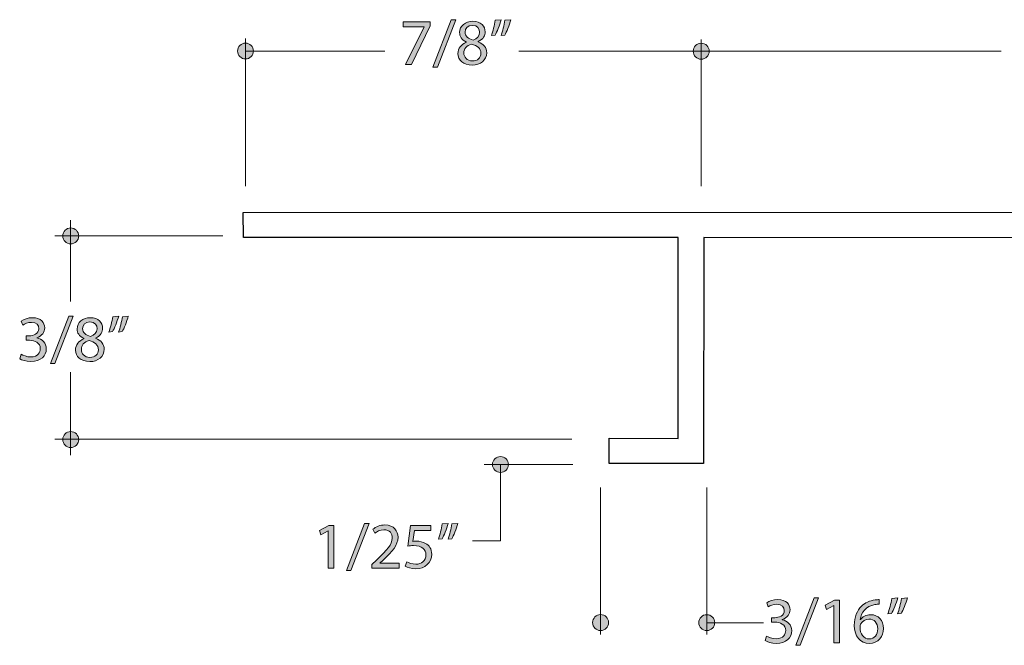
# Model space of a CAD drawing. Units: inches. Extents: x 0.35 to 8.15, y -10.62 to -4.57.
# Drawn here: x 3.39 to 5.25, y -5.75 to -4.57 of the extents above; entities that cross this region are included whole.
import ezdxf

# ---------------------------------------------------------------- set-up
doc = ezdxf.new("R2010")
doc.units = ezdxf.units.IN
doc.header["$MEASUREMENT"] = 0
doc.layers.add('Layer 1', color=7, linetype='Continuous', lineweight=0)

# ---------------------------------------------------------------- blocks, each defined once
blk = doc.blocks.new('Block_48')
at = {"layer": 'Layer 1'}
h = blk.add_hatch(color=7, dxfattribs=at)
h.dxf.hatch_style = 2
edge = h.paths.add_edge_path()
edge.add_spline(control_points=[(3.3965, -5.2049), (3.3996, -5.2068), (3.4067, -5.2099), (3.4143, -5.2099), (3.4282, -5.2099), (3.4325, -5.201), (3.4324, -5.1944), (3.4323, -5.1832), (3.4222, -5.1784), (3.4117, -5.1784), (3.4117, -5.1784), (3.4056, -5.1784), (3.4056, -5.1784), (3.4056, -5.1784), (3.4056, -5.1703), (3.4056, -5.1703), (3.4056, -5.1703), (3.4117, -5.1703), (3.4117, -5.1703), (3.4196, -5.1703), (3.4296, -5.1663), (3.4296, -5.1568), (3.4296, -5.1504), (3.4255, -5.1448), (3.4155, -5.1448), (3.4091, -5.1448), (3.4029, -5.1476), (3.3994, -5.15), (3.3994, -5.15), (3.3966, -5.1422), (3.3966, -5.1422), (3.4008, -5.1391), (3.4089, -5.136), (3.4176, -5.136), (3.4334, -5.136), (3.4406, -5.1454), (3.4406, -5.1551), (3.4406, -5.1633), (3.4356, -5.1703), (3.4258, -5.1739), (3.4258, -5.1739), (3.4258, -5.1741), (3.4258, -5.1741), (3.4356, -5.1761), (3.4437, -5.1835), (3.4437, -5.1947), (3.4437, -5.2074), (3.4337, -5.2186), (3.4144, -5.2186), (3.4054, -5.2186), (3.3975, -5.2158), (3.3935, -5.2132), (3.3935, -5.2132), (3.3965, -5.2049), (3.3965, -5.2049)], knot_values=[0, 0, 0, 0, 1, 1, 1, 2, 2, 2, 3, 3, 3, 4, 4, 4, 5, 5, 5, 6, 6, 6, 7, 7, 7, 8, 8, 8, 9, 9, 9, 10, 10, 10, 11, 11, 11, 12, 12, 12, 13, 13, 13, 14, 14, 14, 15, 15, 15, 16, 16, 16, 17, 17, 17, 18, 18, 18, 18], degree=3, periodic=0)
h = blk.add_hatch(color=7, dxfattribs=at)
h.dxf.hatch_style = 2
edge = h.paths.add_edge_path()
edge.add_spline(control_points=[(3.4516, -5.2222), (3.4516, -5.2222), (3.486, -5.1331), (3.486, -5.1331), (3.486, -5.1331), (3.4945, -5.1331), (3.4945, -5.1331), (3.4945, -5.1331), (3.4599, -5.2222), (3.4599, -5.2222), (3.4599, -5.2222), (3.4516, -5.2222), (3.4516, -5.2222)], knot_values=[0, 0, 0, 0, 1, 1, 1, 2, 2, 2, 3, 3, 3, 4, 4, 4, 4], degree=3, periodic=0)
h = blk.add_hatch(color=7, dxfattribs=at)
h.dxf.hatch_style = 2
edge = h.paths.add_edge_path()
edge.add_spline(control_points=[(3.512, -5.1566), (3.512, -5.1645), (3.518, -5.1689), (3.5273, -5.1713), (3.5342, -5.169), (3.5395, -5.1641), (3.5395, -5.1568), (3.5395, -5.1504), (3.5357, -5.1438), (3.5259, -5.1438), (3.5169, -5.1438), (3.512, -5.1497), (3.512, -5.1566)], knot_values=[0, 0, 0, 0, 1, 1, 1, 2, 2, 2, 3, 3, 3, 4, 4, 4, 4], degree=3, periodic=0)
edge = h.paths.add_edge_path()
edge.add_spline(control_points=[(3.5419, -5.1965), (3.5419, -5.1868), (3.5351, -5.1821), (3.5242, -5.1791), (3.5148, -5.1818), (3.5098, -5.1879), (3.5098, -5.1955), (3.5094, -5.2036), (3.5156, -5.2108), (3.5258, -5.2108), (3.5356, -5.2108), (3.5419, -5.2047), (3.5419, -5.1965)], knot_values=[0, 0, 0, 0, 1, 1, 1, 2, 2, 2, 3, 3, 3, 4, 4, 4, 4], degree=3, periodic=0)
edge = h.paths.add_edge_path()
edge.add_spline(control_points=[(3.4986, -5.197), (3.4986, -5.1869), (3.5047, -5.1798), (3.5146, -5.1756), (3.5146, -5.1756), (3.5145, -5.1752), (3.5145, -5.1752), (3.5056, -5.1711), (3.5017, -5.1642), (3.5017, -5.1573), (3.5017, -5.1446), (3.5125, -5.136), (3.5266, -5.136), (3.5421, -5.136), (3.5499, -5.1457), (3.5499, -5.1557), (3.5499, -5.1625), (3.5466, -5.1697), (3.5367, -5.1744), (3.5367, -5.1744), (3.5367, -5.1748), (3.5367, -5.1748), (3.5467, -5.1787), (3.5529, -5.1857), (3.5529, -5.1954), (3.5529, -5.2093), (3.5409, -5.2186), (3.5256, -5.2186), (3.5088, -5.2186), (3.4986, -5.2087), (3.4986, -5.197)], knot_values=[0, 0, 0, 0, 1, 1, 1, 2, 2, 2, 3, 3, 3, 4, 4, 4, 5, 5, 5, 6, 6, 6, 7, 7, 7, 8, 8, 8, 9, 9, 9, 10, 10, 10, 10], degree=3, periodic=0)
h = blk.add_hatch(color=7, dxfattribs=at)
h.dxf.hatch_style = 2
edge = h.paths.add_edge_path()
edge.add_spline(control_points=[(3.5983, -5.1331), (3.5955, -5.1434), (3.5902, -5.1566), (3.5869, -5.1622), (3.5869, -5.1622), (3.5799, -5.1631), (3.5799, -5.1631), (3.5827, -5.1558), (3.5859, -5.143), (3.5872, -5.1342), (3.5872, -5.1342), (3.5983, -5.1331), (3.5983, -5.1331)], knot_values=[0, 0, 0, 0, 1, 1, 1, 2, 2, 2, 3, 3, 3, 4, 4, 4, 4], degree=3, periodic=0)
edge = h.paths.add_edge_path()
edge.add_spline(control_points=[(3.5801, -5.1331), (3.5772, -5.1434), (3.5719, -5.1566), (3.5686, -5.1622), (3.5686, -5.1622), (3.5617, -5.1631), (3.5617, -5.1631), (3.5642, -5.1558), (3.5676, -5.143), (3.5689, -5.1342), (3.5689, -5.1342), (3.5801, -5.1331), (3.5801, -5.1331)], knot_values=[0, 0, 0, 0, 1, 1, 1, 2, 2, 2, 3, 3, 3, 4, 4, 4, 4], degree=3, periodic=0)
for points, knots in [([(3.3965, -5.2049), (3.3996, -5.2068), (3.4067, -5.2099), (3.4143, -5.2099), (3.4282, -5.2099), (3.4325, -5.201), (3.4324, -5.1944), (3.4323, -5.1832), (3.4222, -5.1784), (3.4117, -5.1784), (3.4117, -5.1784), (3.4056, -5.1784), (3.4056, -5.1784), (3.4056, -5.1784), (3.4056, -5.1703), (3.4056, -5.1703), (3.4056, -5.1703), (3.4117, -5.1703), (3.4117, -5.1703), (3.4196, -5.1703), (3.4296, -5.1663), (3.4296, -5.1568), (3.4296, -5.1504), (3.4255, -5.1448), (3.4155, -5.1448), (3.4091, -5.1448), (3.4029, -5.1476), (3.3994, -5.15), (3.3994, -5.15), (3.3966, -5.1422), (3.3966, -5.1422), (3.4008, -5.1391), (3.4089, -5.136), (3.4176, -5.136), (3.4334, -5.136), (3.4406, -5.1454), (3.4406, -5.1551), (3.4406, -5.1633), (3.4356, -5.1703), (3.4258, -5.1739), (3.4258, -5.1739), (3.4258, -5.1741), (3.4258, -5.1741), (3.4356, -5.1761), (3.4437, -5.1835), (3.4437, -5.1947), (3.4437, -5.2074), (3.4337, -5.2186), (3.4144, -5.2186), (3.4054, -5.2186), (3.3975, -5.2158), (3.3935, -5.2132), (3.3935, -5.2132), (3.3965, -5.2049), (3.3965, -5.2049)], [0, 0, 0, 0, 1, 1, 1, 2, 2, 2, 3, 3, 3, 4, 4, 4, 5, 5, 5, 6, 6, 6, 7, 7, 7, 8, 8, 8, 9, 9, 9, 10, 10, 10, 11, 11, 11, 12, 12, 12, 13, 13, 13, 14, 14, 14, 15, 15, 15, 16, 16, 16, 17, 17, 17, 18, 18, 18, 18]), ([(3.4516, -5.2222), (3.4516, -5.2222), (3.486, -5.1331), (3.486, -5.1331), (3.486, -5.1331), (3.4945, -5.1331), (3.4945, -5.1331), (3.4945, -5.1331), (3.4599, -5.2222), (3.4599, -5.2222), (3.4599, -5.2222), (3.4516, -5.2222), (3.4516, -5.2222)], [0, 0, 0, 0, 1, 1, 1, 2, 2, 2, 3, 3, 3, 4, 4, 4, 4]), ([(3.4986, -5.197), (3.4986, -5.1869), (3.5047, -5.1798), (3.5146, -5.1756), (3.5146, -5.1756), (3.5145, -5.1752), (3.5145, -5.1752), (3.5056, -5.1711), (3.5017, -5.1642), (3.5017, -5.1573), (3.5017, -5.1446), (3.5125, -5.136), (3.5266, -5.136), (3.5421, -5.136), (3.5499, -5.1457), (3.5499, -5.1557), (3.5499, -5.1625), (3.5466, -5.1697), (3.5367, -5.1744), (3.5367, -5.1744), (3.5367, -5.1748), (3.5367, -5.1748), (3.5467, -5.1787), (3.5529, -5.1857), (3.5529, -5.1954), (3.5529, -5.2093), (3.5409, -5.2186), (3.5256, -5.2186), (3.5088, -5.2186), (3.4986, -5.2087), (3.4986, -5.197)], [0, 0, 0, 0, 1, 1, 1, 2, 2, 2, 3, 3, 3, 4, 4, 4, 5, 5, 5, 6, 6, 6, 7, 7, 7, 8, 8, 8, 9, 9, 9, 10, 10, 10, 10]), ([(3.5801, -5.1331), (3.5772, -5.1434), (3.5719, -5.1566), (3.5686, -5.1622), (3.5686, -5.1622), (3.5617, -5.1631), (3.5617, -5.1631), (3.5642, -5.1558), (3.5676, -5.143), (3.5689, -5.1342), (3.5689, -5.1342), (3.5801, -5.1331), (3.5801, -5.1331)], [0, 0, 0, 0, 1, 1, 1, 2, 2, 2, 3, 3, 3, 4, 4, 4, 4]), ([(3.5983, -5.1331), (3.5955, -5.1434), (3.5902, -5.1566), (3.5869, -5.1622), (3.5869, -5.1622), (3.5799, -5.1631), (3.5799, -5.1631), (3.5827, -5.1558), (3.5859, -5.143), (3.5872, -5.1342), (3.5872, -5.1342), (3.5983, -5.1331), (3.5983, -5.1331)], [0, 0, 0, 0, 1, 1, 1, 2, 2, 2, 3, 3, 3, 4, 4, 4, 4]), ([(3.512, -5.1566), (3.512, -5.1645), (3.518, -5.1689), (3.5273, -5.1713), (3.5342, -5.169), (3.5395, -5.1641), (3.5395, -5.1568), (3.5395, -5.1504), (3.5357, -5.1438), (3.5259, -5.1438), (3.5169, -5.1438), (3.512, -5.1497), (3.512, -5.1566)], [0, 0, 0, 0, 1, 1, 1, 2, 2, 2, 3, 3, 3, 4, 4, 4, 4]), ([(3.5419, -5.1965), (3.5419, -5.1868), (3.5351, -5.1821), (3.5242, -5.1791), (3.5148, -5.1818), (3.5098, -5.1879), (3.5098, -5.1955), (3.5094, -5.2036), (3.5156, -5.2108), (3.5258, -5.2108), (3.5356, -5.2108), (3.5419, -5.2047), (3.5419, -5.1965)], [0, 0, 0, 0, 1, 1, 1, 2, 2, 2, 3, 3, 3, 4, 4, 4, 4])]:
    blk.add_open_spline(points, degree=3, knots=knots, dxfattribs=at)
blk = doc.blocks.new('Block_47')
at = {"layer": 'Layer 1'}
blk.add_blockref('Block_48', (0, 0), dxfattribs=at)
blk = doc.blocks.new('Block_50')
at = {"layer": 'Layer 1'}
h = blk.add_hatch(color=7, dxfattribs=at)
h.dxf.hatch_style = 2
edge = h.paths.add_edge_path()
edge.add_spline(control_points=[(4.8016, -5.7356), (4.8047, -5.7376), (4.8119, -5.7407), (4.8194, -5.7407), (4.8334, -5.7407), (4.8377, -5.7318), (4.8376, -5.7252), (4.8375, -5.714), (4.8273, -5.7092), (4.8168, -5.7092), (4.8168, -5.7092), (4.8108, -5.7092), (4.8108, -5.7092), (4.8108, -5.7092), (4.8108, -5.7011), (4.8108, -5.7011), (4.8108, -5.7011), (4.8168, -5.7011), (4.8168, -5.7011), (4.8247, -5.7011), (4.8348, -5.697), (4.8348, -5.6876), (4.8348, -5.6812), (4.8307, -5.6755), (4.8207, -5.6755), (4.8142, -5.6755), (4.8081, -5.6784), (4.8046, -5.6808), (4.8046, -5.6808), (4.8018, -5.673), (4.8018, -5.673), (4.806, -5.6699), (4.8141, -5.6668), (4.8228, -5.6668), (4.8386, -5.6668), (4.8457, -5.6761), (4.8457, -5.6859), (4.8457, -5.6941), (4.8408, -5.7011), (4.8309, -5.7047), (4.8309, -5.7047), (4.8309, -5.7049), (4.8309, -5.7049), (4.8408, -5.7069), (4.8488, -5.7143), (4.8488, -5.7254), (4.8488, -5.7382), (4.8388, -5.7494), (4.8196, -5.7494), (4.8105, -5.7494), (4.8026, -5.7466), (4.7987, -5.744), (4.7987, -5.744), (4.8016, -5.7356), (4.8016, -5.7356)], knot_values=[0, 0, 0, 0, 1, 1, 1, 2, 2, 2, 3, 3, 3, 4, 4, 4, 5, 5, 5, 6, 6, 6, 7, 7, 7, 8, 8, 8, 9, 9, 9, 10, 10, 10, 11, 11, 11, 12, 12, 12, 13, 13, 13, 14, 14, 14, 15, 15, 15, 16, 16, 16, 17, 17, 17, 18, 18, 18, 18], degree=3, periodic=0)
h = blk.add_hatch(color=7, dxfattribs=at)
h.dxf.hatch_style = 2
edge = h.paths.add_edge_path()
edge.add_spline(control_points=[(4.8567, -5.753), (4.8567, -5.753), (4.8912, -5.6639), (4.8912, -5.6639), (4.8912, -5.6639), (4.8996, -5.6639), (4.8996, -5.6639), (4.8996, -5.6639), (4.865, -5.753), (4.865, -5.753), (4.865, -5.753), (4.8567, -5.753), (4.8567, -5.753)], knot_values=[0, 0, 0, 0, 1, 1, 1, 2, 2, 2, 3, 3, 3, 4, 4, 4, 4], degree=3, periodic=0)
h = blk.add_hatch(color=7, dxfattribs=at)
h.dxf.hatch_style = 2
edge = h.paths.add_edge_path()
edge.add_spline(control_points=[(4.9284, -5.6782), (4.9284, -5.6782), (4.9282, -5.6782), (4.9282, -5.6782), (4.9282, -5.6782), (4.9142, -5.6857), (4.9142, -5.6857), (4.9142, -5.6857), (4.9121, -5.6775), (4.9121, -5.6775), (4.9121, -5.6775), (4.9296, -5.6682), (4.9296, -5.6682), (4.9296, -5.6682), (4.9389, -5.6682), (4.9389, -5.6682), (4.9389, -5.6682), (4.9389, -5.7481), (4.9389, -5.7481), (4.9389, -5.7481), (4.9284, -5.7481), (4.9284, -5.7481), (4.9284, -5.7481), (4.9284, -5.6782), (4.9284, -5.6782)], knot_values=[0, 0, 0, 0, 1, 1, 1, 2, 2, 2, 3, 3, 3, 4, 4, 4, 5, 5, 5, 6, 6, 6, 7, 7, 7, 8, 8, 8, 8], degree=3, periodic=0)
h = blk.add_hatch(color=7, dxfattribs=at)
h.dxf.hatch_style = 2
edge = h.paths.add_edge_path()
edge.add_spline(control_points=[(5.0109, -5.7219), (5.0109, -5.7104), (5.0044, -5.7036), (4.9944, -5.7036), (4.9878, -5.7036), (4.9818, -5.7076), (4.9788, -5.7134), (4.9781, -5.7146), (4.9776, -5.7162), (4.9776, -5.7182), (4.9778, -5.7314), (4.9839, -5.741), (4.9952, -5.741), (5.0046, -5.741), (5.0109, -5.7333), (5.0109, -5.7219)], knot_values=[0, 0, 0, 0, 1, 1, 1, 2, 2, 2, 3, 3, 3, 4, 4, 4, 5, 5, 5, 5], degree=3, periodic=0)
edge = h.paths.add_edge_path()
edge.add_spline(control_points=[(5.014, -5.6758), (5.0118, -5.6757), (5.0089, -5.6758), (5.0058, -5.6763), (4.9888, -5.6791), (4.9798, -5.6915), (4.9779, -5.7047), (4.9779, -5.7047), (4.9783, -5.7047), (4.9783, -5.7047), (4.9821, -5.6996), (4.9888, -5.6954), (4.9977, -5.6954), (5.0119, -5.6954), (5.0219, -5.7056), (5.0219, -5.7213), (5.0219, -5.7359), (5.0119, -5.7494), (4.9952, -5.7494), (4.9781, -5.7494), (4.9668, -5.7361), (4.9668, -5.7154), (4.9668, -5.6996), (4.9725, -5.6872), (4.9804, -5.6793), (4.9871, -5.6728), (4.996, -5.6688), (5.0061, -5.6675), (5.0093, -5.6671), (5.012, -5.6669), (5.014, -5.6669), (5.014, -5.6669), (5.014, -5.6758), (5.014, -5.6758)], knot_values=[0, 0, 0, 0, 1, 1, 1, 2, 2, 2, 3, 3, 3, 4, 4, 4, 5, 5, 5, 6, 6, 6, 7, 7, 7, 8, 8, 8, 9, 9, 9, 10, 10, 10, 11, 11, 11, 11], degree=3, periodic=0)
h = blk.add_hatch(color=7, dxfattribs=at)
h.dxf.hatch_style = 2
edge = h.paths.add_edge_path()
edge.add_spline(control_points=[(5.0669, -5.6639), (5.064, -5.6742), (5.0587, -5.6873), (5.0554, -5.693), (5.0554, -5.693), (5.0485, -5.6938), (5.0485, -5.6938), (5.0512, -5.6866), (5.0544, -5.6738), (5.0558, -5.665), (5.0558, -5.665), (5.0669, -5.6639), (5.0669, -5.6639)], knot_values=[0, 0, 0, 0, 1, 1, 1, 2, 2, 2, 3, 3, 3, 4, 4, 4, 4], degree=3, periodic=0)
edge = h.paths.add_edge_path()
edge.add_spline(control_points=[(5.0486, -5.6639), (5.0458, -5.6742), (5.0404, -5.6873), (5.0371, -5.693), (5.0371, -5.693), (5.0302, -5.6938), (5.0302, -5.6938), (5.0328, -5.6866), (5.0361, -5.6738), (5.0375, -5.665), (5.0375, -5.665), (5.0486, -5.6639), (5.0486, -5.6639)], knot_values=[0, 0, 0, 0, 1, 1, 1, 2, 2, 2, 3, 3, 3, 4, 4, 4, 4], degree=3, periodic=0)
for points, knots in [([(4.8016, -5.7356), (4.8047, -5.7376), (4.8119, -5.7407), (4.8194, -5.7407), (4.8334, -5.7407), (4.8377, -5.7318), (4.8376, -5.7252), (4.8375, -5.714), (4.8273, -5.7092), (4.8168, -5.7092), (4.8168, -5.7092), (4.8108, -5.7092), (4.8108, -5.7092), (4.8108, -5.7092), (4.8108, -5.7011), (4.8108, -5.7011), (4.8108, -5.7011), (4.8168, -5.7011), (4.8168, -5.7011), (4.8247, -5.7011), (4.8348, -5.697), (4.8348, -5.6876), (4.8348, -5.6812), (4.8307, -5.6755), (4.8207, -5.6755), (4.8142, -5.6755), (4.8081, -5.6784), (4.8046, -5.6808), (4.8046, -5.6808), (4.8018, -5.673), (4.8018, -5.673), (4.806, -5.6699), (4.8141, -5.6668), (4.8228, -5.6668), (4.8386, -5.6668), (4.8457, -5.6761), (4.8457, -5.6859), (4.8457, -5.6941), (4.8408, -5.7011), (4.8309, -5.7047), (4.8309, -5.7047), (4.8309, -5.7049), (4.8309, -5.7049), (4.8408, -5.7069), (4.8488, -5.7143), (4.8488, -5.7254), (4.8488, -5.7382), (4.8388, -5.7494), (4.8196, -5.7494), (4.8105, -5.7494), (4.8026, -5.7466), (4.7987, -5.744), (4.7987, -5.744), (4.8016, -5.7356), (4.8016, -5.7356)], [0, 0, 0, 0, 1, 1, 1, 2, 2, 2, 3, 3, 3, 4, 4, 4, 5, 5, 5, 6, 6, 6, 7, 7, 7, 8, 8, 8, 9, 9, 9, 10, 10, 10, 11, 11, 11, 12, 12, 12, 13, 13, 13, 14, 14, 14, 15, 15, 15, 16, 16, 16, 17, 17, 17, 18, 18, 18, 18]), ([(4.8567, -5.753), (4.8567, -5.753), (4.8912, -5.6639), (4.8912, -5.6639), (4.8912, -5.6639), (4.8996, -5.6639), (4.8996, -5.6639), (4.8996, -5.6639), (4.865, -5.753), (4.865, -5.753), (4.865, -5.753), (4.8567, -5.753), (4.8567, -5.753)], [0, 0, 0, 0, 1, 1, 1, 2, 2, 2, 3, 3, 3, 4, 4, 4, 4]), ([(4.9284, -5.6782), (4.9284, -5.6782), (4.9282, -5.6782), (4.9282, -5.6782), (4.9282, -5.6782), (4.9142, -5.6857), (4.9142, -5.6857), (4.9142, -5.6857), (4.9121, -5.6775), (4.9121, -5.6775), (4.9121, -5.6775), (4.9296, -5.6682), (4.9296, -5.6682), (4.9296, -5.6682), (4.9389, -5.6682), (4.9389, -5.6682), (4.9389, -5.6682), (4.9389, -5.7481), (4.9389, -5.7481), (4.9389, -5.7481), (4.9284, -5.7481), (4.9284, -5.7481), (4.9284, -5.7481), (4.9284, -5.6782), (4.9284, -5.6782)], [0, 0, 0, 0, 1, 1, 1, 2, 2, 2, 3, 3, 3, 4, 4, 4, 5, 5, 5, 6, 6, 6, 7, 7, 7, 8, 8, 8, 8]), ([(5.014, -5.6758), (5.0118, -5.6757), (5.0089, -5.6758), (5.0058, -5.6763), (4.9888, -5.6791), (4.9798, -5.6915), (4.9779, -5.7047), (4.9779, -5.7047), (4.9783, -5.7047), (4.9783, -5.7047), (4.9821, -5.6996), (4.9888, -5.6954), (4.9977, -5.6954), (5.0119, -5.6954), (5.0219, -5.7056), (5.0219, -5.7213), (5.0219, -5.7359), (5.0119, -5.7494), (4.9952, -5.7494), (4.9781, -5.7494), (4.9668, -5.7361), (4.9668, -5.7154), (4.9668, -5.6996), (4.9725, -5.6872), (4.9804, -5.6793), (4.9871, -5.6728), (4.996, -5.6688), (5.0061, -5.6675), (5.0093, -5.6671), (5.012, -5.6669), (5.014, -5.6669), (5.014, -5.6669), (5.014, -5.6758), (5.014, -5.6758)], [0, 0, 0, 0, 1, 1, 1, 2, 2, 2, 3, 3, 3, 4, 4, 4, 5, 5, 5, 6, 6, 6, 7, 7, 7, 8, 8, 8, 9, 9, 9, 10, 10, 10, 11, 11, 11, 11]), ([(5.0486, -5.6639), (5.0458, -5.6742), (5.0404, -5.6873), (5.0371, -5.693), (5.0371, -5.693), (5.0302, -5.6938), (5.0302, -5.6938), (5.0328, -5.6866), (5.0361, -5.6738), (5.0375, -5.665), (5.0375, -5.665), (5.0486, -5.6639), (5.0486, -5.6639)], [0, 0, 0, 0, 1, 1, 1, 2, 2, 2, 3, 3, 3, 4, 4, 4, 4]), ([(5.0669, -5.6639), (5.064, -5.6742), (5.0587, -5.6873), (5.0554, -5.693), (5.0554, -5.693), (5.0485, -5.6938), (5.0485, -5.6938), (5.0512, -5.6866), (5.0544, -5.6738), (5.0558, -5.665), (5.0558, -5.665), (5.0669, -5.6639), (5.0669, -5.6639)], [0, 0, 0, 0, 1, 1, 1, 2, 2, 2, 3, 3, 3, 4, 4, 4, 4]), ([(5.0109, -5.7219), (5.0109, -5.7104), (5.0044, -5.7036), (4.9944, -5.7036), (4.9878, -5.7036), (4.9818, -5.7076), (4.9788, -5.7134), (4.9781, -5.7146), (4.9776, -5.7162), (4.9776, -5.7182), (4.9778, -5.7314), (4.9839, -5.741), (4.9952, -5.741), (5.0046, -5.741), (5.0109, -5.7333), (5.0109, -5.7219)], [0, 0, 0, 0, 1, 1, 1, 2, 2, 2, 3, 3, 3, 4, 4, 4, 5, 5, 5, 5])]:
    blk.add_open_spline(points, degree=3, knots=knots, dxfattribs=at)
blk = doc.blocks.new('Block_49')
at = {"layer": 'Layer 1'}
blk.add_blockref('Block_50', (0, 0), dxfattribs=at)
blk = doc.blocks.new('Block_52')
at = {"layer": 'Layer 1'}
h = blk.add_hatch(color=7, dxfattribs=at)
h.dxf.hatch_style = 2
edge = h.paths.add_edge_path()
edge.add_spline(control_points=[(3.9752, -5.5377), (3.9752, -5.5377), (3.975, -5.5377), (3.975, -5.5377), (3.975, -5.5377), (3.961, -5.5452), (3.961, -5.5452), (3.961, -5.5452), (3.9589, -5.537), (3.9589, -5.537), (3.9589, -5.537), (3.9764, -5.5276), (3.9764, -5.5276), (3.9764, -5.5276), (3.9857, -5.5276), (3.9857, -5.5276), (3.9857, -5.5276), (3.9857, -5.6075), (3.9857, -5.6075), (3.9857, -5.6075), (3.9752, -5.6075), (3.9752, -5.6075), (3.9752, -5.6075), (3.9752, -5.5377), (3.9752, -5.5377)], knot_values=[0, 0, 0, 0, 1, 1, 1, 2, 2, 2, 3, 3, 3, 4, 4, 4, 5, 5, 5, 6, 6, 6, 7, 7, 7, 8, 8, 8, 8], degree=3, periodic=0)
h = blk.add_hatch(color=7, dxfattribs=at)
h.dxf.hatch_style = 2
edge = h.paths.add_edge_path()
edge.add_spline(control_points=[(4.0093, -5.6124), (4.0093, -5.6124), (4.0438, -5.5233), (4.0438, -5.5233), (4.0438, -5.5233), (4.0522, -5.5233), (4.0522, -5.5233), (4.0522, -5.5233), (4.0176, -5.6124), (4.0176, -5.6124), (4.0176, -5.6124), (4.0093, -5.6124), (4.0093, -5.6124)], knot_values=[0, 0, 0, 0, 1, 1, 1, 2, 2, 2, 3, 3, 3, 4, 4, 4, 4], degree=3, periodic=0)
h = blk.add_hatch(color=7, dxfattribs=at)
h.dxf.hatch_style = 2
edge = h.paths.add_edge_path()
edge.add_spline(control_points=[(4.0574, -5.6075), (4.0574, -5.6075), (4.0574, -5.6009), (4.0574, -5.6009), (4.0574, -5.6009), (4.0659, -5.5927), (4.0659, -5.5927), (4.0864, -5.5732), (4.0957, -5.5629), (4.0958, -5.5509), (4.0958, -5.5428), (4.0918, -5.5353), (4.0799, -5.5353), (4.0726, -5.5353), (4.0665, -5.5389), (4.0628, -5.542), (4.0628, -5.542), (4.0593, -5.5344), (4.0593, -5.5344), (4.0649, -5.5297), (4.0728, -5.5263), (4.0821, -5.5263), (4.0994, -5.5263), (4.1067, -5.5381), (4.1067, -5.5495), (4.1067, -5.5643), (4.0959, -5.5762), (4.079, -5.5924), (4.079, -5.5924), (4.0726, -5.5983), (4.0726, -5.5983), (4.0726, -5.5983), (4.0726, -5.5986), (4.0726, -5.5986), (4.0726, -5.5986), (4.1086, -5.5986), (4.1086, -5.5986), (4.1086, -5.5986), (4.1086, -5.6075), (4.1086, -5.6075), (4.1086, -5.6075), (4.0574, -5.6075), (4.0574, -5.6075)], knot_values=[0, 0, 0, 0, 1, 1, 1, 2, 2, 2, 3, 3, 3, 4, 4, 4, 5, 5, 5, 6, 6, 6, 7, 7, 7, 8, 8, 8, 9, 9, 9, 10, 10, 10, 11, 11, 11, 12, 12, 12, 13, 13, 13, 14, 14, 14, 14], degree=3, periodic=0)
h = blk.add_hatch(color=7, dxfattribs=at)
h.dxf.hatch_style = 2
edge = h.paths.add_edge_path()
edge.add_spline(control_points=[(4.1687, -5.5367), (4.1687, -5.5367), (4.138, -5.5367), (4.138, -5.5367), (4.138, -5.5367), (4.1349, -5.5573), (4.1349, -5.5573), (4.1368, -5.557), (4.1385, -5.5568), (4.1415, -5.5568), (4.1477, -5.5568), (4.1538, -5.5581), (4.1588, -5.5611), (4.1651, -5.5646), (4.1703, -5.5715), (4.1703, -5.5816), (4.1703, -5.5972), (4.1578, -5.6089), (4.1404, -5.6089), (4.1316, -5.6089), (4.1242, -5.6064), (4.1204, -5.604), (4.1204, -5.604), (4.1231, -5.5957), (4.1231, -5.5957), (4.1264, -5.5977), (4.133, -5.6002), (4.1403, -5.6002), (4.1505, -5.6002), (4.1593, -5.5935), (4.1593, -5.5828), (4.1592, -5.5725), (4.1522, -5.5651), (4.1362, -5.5651), (4.1316, -5.5651), (4.128, -5.5656), (4.1251, -5.566), (4.1251, -5.566), (4.1303, -5.5276), (4.1303, -5.5276), (4.1303, -5.5276), (4.1687, -5.5276), (4.1687, -5.5276), (4.1687, -5.5276), (4.1687, -5.5367), (4.1687, -5.5367)], knot_values=[0, 0, 0, 0, 1, 1, 1, 2, 2, 2, 3, 3, 3, 4, 4, 4, 5, 5, 5, 6, 6, 6, 7, 7, 7, 8, 8, 8, 9, 9, 9, 10, 10, 10, 11, 11, 11, 12, 12, 12, 13, 13, 13, 14, 14, 14, 15, 15, 15, 15], degree=3, periodic=0)
h = blk.add_hatch(color=7, dxfattribs=at)
h.dxf.hatch_style = 2
edge = h.paths.add_edge_path()
edge.add_spline(control_points=[(4.2194, -5.5233), (4.2166, -5.5337), (4.2113, -5.5468), (4.208, -5.5525), (4.208, -5.5525), (4.201, -5.5533), (4.201, -5.5533), (4.2038, -5.5461), (4.207, -5.5333), (4.2083, -5.5244), (4.2083, -5.5244), (4.2194, -5.5233), (4.2194, -5.5233)], knot_values=[0, 0, 0, 0, 1, 1, 1, 2, 2, 2, 3, 3, 3, 4, 4, 4, 4], degree=3, periodic=0)
edge = h.paths.add_edge_path()
edge.add_spline(control_points=[(4.2012, -5.5233), (4.1983, -5.5337), (4.193, -5.5468), (4.1897, -5.5525), (4.1897, -5.5525), (4.1828, -5.5533), (4.1828, -5.5533), (4.1854, -5.5461), (4.1887, -5.5333), (4.19, -5.5244), (4.19, -5.5244), (4.2012, -5.5233), (4.2012, -5.5233)], knot_values=[0, 0, 0, 0, 1, 1, 1, 2, 2, 2, 3, 3, 3, 4, 4, 4, 4], degree=3, periodic=0)
for points, knots in [([(3.9752, -5.5377), (3.9752, -5.5377), (3.975, -5.5377), (3.975, -5.5377), (3.975, -5.5377), (3.961, -5.5452), (3.961, -5.5452), (3.961, -5.5452), (3.9589, -5.537), (3.9589, -5.537), (3.9589, -5.537), (3.9764, -5.5276), (3.9764, -5.5276), (3.9764, -5.5276), (3.9857, -5.5276), (3.9857, -5.5276), (3.9857, -5.5276), (3.9857, -5.6075), (3.9857, -5.6075), (3.9857, -5.6075), (3.9752, -5.6075), (3.9752, -5.6075), (3.9752, -5.6075), (3.9752, -5.5377), (3.9752, -5.5377)], [0, 0, 0, 0, 1, 1, 1, 2, 2, 2, 3, 3, 3, 4, 4, 4, 5, 5, 5, 6, 6, 6, 7, 7, 7, 8, 8, 8, 8]), ([(4.0093, -5.6124), (4.0093, -5.6124), (4.0438, -5.5233), (4.0438, -5.5233), (4.0438, -5.5233), (4.0522, -5.5233), (4.0522, -5.5233), (4.0522, -5.5233), (4.0176, -5.6124), (4.0176, -5.6124), (4.0176, -5.6124), (4.0093, -5.6124), (4.0093, -5.6124)], [0, 0, 0, 0, 1, 1, 1, 2, 2, 2, 3, 3, 3, 4, 4, 4, 4]), ([(4.0574, -5.6075), (4.0574, -5.6075), (4.0574, -5.6009), (4.0574, -5.6009), (4.0574, -5.6009), (4.0659, -5.5927), (4.0659, -5.5927), (4.0864, -5.5732), (4.0957, -5.5629), (4.0958, -5.5509), (4.0958, -5.5428), (4.0918, -5.5353), (4.0799, -5.5353), (4.0726, -5.5353), (4.0665, -5.5389), (4.0628, -5.542), (4.0628, -5.542), (4.0593, -5.5344), (4.0593, -5.5344), (4.0649, -5.5297), (4.0728, -5.5263), (4.0821, -5.5263), (4.0994, -5.5263), (4.1067, -5.5381), (4.1067, -5.5495), (4.1067, -5.5643), (4.0959, -5.5762), (4.079, -5.5924), (4.079, -5.5924), (4.0726, -5.5983), (4.0726, -5.5983), (4.0726, -5.5983), (4.0726, -5.5986), (4.0726, -5.5986), (4.0726, -5.5986), (4.1086, -5.5986), (4.1086, -5.5986), (4.1086, -5.5986), (4.1086, -5.6075), (4.1086, -5.6075), (4.1086, -5.6075), (4.0574, -5.6075), (4.0574, -5.6075)], [0, 0, 0, 0, 1, 1, 1, 2, 2, 2, 3, 3, 3, 4, 4, 4, 5, 5, 5, 6, 6, 6, 7, 7, 7, 8, 8, 8, 9, 9, 9, 10, 10, 10, 11, 11, 11, 12, 12, 12, 13, 13, 13, 14, 14, 14, 14]), ([(4.1687, -5.5367), (4.1687, -5.5367), (4.138, -5.5367), (4.138, -5.5367), (4.138, -5.5367), (4.1349, -5.5573), (4.1349, -5.5573), (4.1368, -5.557), (4.1385, -5.5568), (4.1415, -5.5568), (4.1477, -5.5568), (4.1538, -5.5581), (4.1588, -5.5611), (4.1651, -5.5646), (4.1703, -5.5715), (4.1703, -5.5816), (4.1703, -5.5972), (4.1578, -5.6089), (4.1404, -5.6089), (4.1316, -5.6089), (4.1242, -5.6064), (4.1204, -5.604), (4.1204, -5.604), (4.1231, -5.5957), (4.1231, -5.5957), (4.1264, -5.5977), (4.133, -5.6002), (4.1403, -5.6002), (4.1505, -5.6002), (4.1593, -5.5935), (4.1593, -5.5828), (4.1592, -5.5725), (4.1522, -5.5651), (4.1362, -5.5651), (4.1316, -5.5651), (4.128, -5.5656), (4.1251, -5.566), (4.1251, -5.566), (4.1303, -5.5276), (4.1303, -5.5276), (4.1303, -5.5276), (4.1687, -5.5276), (4.1687, -5.5276), (4.1687, -5.5276), (4.1687, -5.5367), (4.1687, -5.5367)], [0, 0, 0, 0, 1, 1, 1, 2, 2, 2, 3, 3, 3, 4, 4, 4, 5, 5, 5, 6, 6, 6, 7, 7, 7, 8, 8, 8, 9, 9, 9, 10, 10, 10, 11, 11, 11, 12, 12, 12, 13, 13, 13, 14, 14, 14, 15, 15, 15, 15]), ([(4.2012, -5.5233), (4.1983, -5.5337), (4.193, -5.5468), (4.1897, -5.5525), (4.1897, -5.5525), (4.1828, -5.5533), (4.1828, -5.5533), (4.1854, -5.5461), (4.1887, -5.5333), (4.19, -5.5244), (4.19, -5.5244), (4.2012, -5.5233), (4.2012, -5.5233)], [0, 0, 0, 0, 1, 1, 1, 2, 2, 2, 3, 3, 3, 4, 4, 4, 4]), ([(4.2194, -5.5233), (4.2166, -5.5337), (4.2113, -5.5468), (4.208, -5.5525), (4.208, -5.5525), (4.201, -5.5533), (4.201, -5.5533), (4.2038, -5.5461), (4.207, -5.5333), (4.2083, -5.5244), (4.2083, -5.5244), (4.2194, -5.5233), (4.2194, -5.5233)], [0, 0, 0, 0, 1, 1, 1, 2, 2, 2, 3, 3, 3, 4, 4, 4, 4])]:
    blk.add_open_spline(points, degree=3, knots=knots, dxfattribs=at)
blk = doc.blocks.new('Block_51')
at = {"layer": 'Layer 1'}
blk.add_blockref('Block_52', (0, 0), dxfattribs=at)
blk = doc.blocks.new('Block_54')
at = {"layer": 'Layer 1'}
h = blk.add_hatch(color=7, dxfattribs=at)
h.dxf.hatch_style = 2
edge = h.paths.add_edge_path()
edge.add_spline(control_points=[(4.1671, -4.579), (4.1671, -4.579), (4.1671, -4.5862), (4.1671, -4.5862), (4.1671, -4.5862), (4.1321, -4.6589), (4.1321, -4.6589), (4.1321, -4.6589), (4.1209, -4.6589), (4.1209, -4.6589), (4.1209, -4.6589), (4.1557, -4.5883), (4.1557, -4.5883), (4.1557, -4.5883), (4.1557, -4.588), (4.1557, -4.588), (4.1557, -4.588), (4.1164, -4.588), (4.1164, -4.588), (4.1164, -4.588), (4.1164, -4.579), (4.1164, -4.579), (4.1164, -4.579), (4.1671, -4.579), (4.1671, -4.579)], knot_values=[0, 0, 0, 0, 1, 1, 1, 2, 2, 2, 3, 3, 3, 4, 4, 4, 5, 5, 5, 6, 6, 6, 7, 7, 7, 8, 8, 8, 8], degree=3, periodic=0)
h = blk.add_hatch(color=7, dxfattribs=at)
h.dxf.hatch_style = 2
edge = h.paths.add_edge_path()
edge.add_spline(control_points=[(4.1726, -4.6639), (4.1726, -4.6639), (4.2071, -4.5747), (4.2071, -4.5747), (4.2071, -4.5747), (4.2155, -4.5747), (4.2155, -4.5747), (4.2155, -4.5747), (4.1809, -4.6639), (4.1809, -4.6639), (4.1809, -4.6639), (4.1726, -4.6639), (4.1726, -4.6639)], knot_values=[0, 0, 0, 0, 1, 1, 1, 2, 2, 2, 3, 3, 3, 4, 4, 4, 4], degree=3, periodic=0)
h = blk.add_hatch(color=7, dxfattribs=at)
h.dxf.hatch_style = 2
edge = h.paths.add_edge_path()
edge.add_spline(control_points=[(4.2331, -4.5982), (4.2331, -4.6062), (4.2391, -4.6105), (4.2484, -4.613), (4.2553, -4.6106), (4.2606, -4.6057), (4.2606, -4.5985), (4.2606, -4.5921), (4.2568, -4.5854), (4.247, -4.5854), (4.238, -4.5854), (4.2331, -4.5913), (4.2331, -4.5982)], knot_values=[0, 0, 0, 0, 1, 1, 1, 2, 2, 2, 3, 3, 3, 4, 4, 4, 4], degree=3, periodic=0)
edge = h.paths.add_edge_path()
edge.add_spline(control_points=[(4.263, -4.6382), (4.263, -4.6285), (4.2562, -4.6238), (4.2453, -4.6207), (4.2359, -4.6234), (4.2308, -4.6296), (4.2308, -4.6372), (4.2305, -4.6453), (4.2366, -4.6524), (4.2469, -4.6524), (4.2567, -4.6524), (4.263, -4.6464), (4.263, -4.6382)], knot_values=[0, 0, 0, 0, 1, 1, 1, 2, 2, 2, 3, 3, 3, 4, 4, 4, 4], degree=3, periodic=0)
edge = h.paths.add_edge_path()
edge.add_spline(control_points=[(4.2197, -4.6387), (4.2197, -4.6286), (4.2258, -4.6215), (4.2357, -4.6173), (4.2357, -4.6173), (4.2355, -4.6169), (4.2355, -4.6169), (4.2266, -4.6127), (4.2228, -4.6058), (4.2228, -4.599), (4.2228, -4.5863), (4.2336, -4.5777), (4.2476, -4.5777), (4.2632, -4.5777), (4.271, -4.5874), (4.271, -4.5974), (4.271, -4.6041), (4.2677, -4.6114), (4.2578, -4.616), (4.2578, -4.616), (4.2578, -4.6164), (4.2578, -4.6164), (4.2678, -4.6203), (4.274, -4.6274), (4.274, -4.6371), (4.274, -4.651), (4.262, -4.6603), (4.2467, -4.6603), (4.2299, -4.6603), (4.2197, -4.6503), (4.2197, -4.6387)], knot_values=[0, 0, 0, 0, 1, 1, 1, 2, 2, 2, 3, 3, 3, 4, 4, 4, 5, 5, 5, 6, 6, 6, 7, 7, 7, 8, 8, 8, 9, 9, 9, 10, 10, 10, 10], degree=3, periodic=0)
h = blk.add_hatch(color=7, dxfattribs=at)
h.dxf.hatch_style = 2
edge = h.paths.add_edge_path()
edge.add_spline(control_points=[(4.3194, -4.5747), (4.3166, -4.5851), (4.3113, -4.5982), (4.3079, -4.6039), (4.3079, -4.6039), (4.301, -4.6047), (4.301, -4.6047), (4.3037, -4.5975), (4.3069, -4.5847), (4.3083, -4.5759), (4.3083, -4.5759), (4.3194, -4.5747), (4.3194, -4.5747)], knot_values=[0, 0, 0, 0, 1, 1, 1, 2, 2, 2, 3, 3, 3, 4, 4, 4, 4], degree=3, periodic=0)
edge = h.paths.add_edge_path()
edge.add_spline(control_points=[(4.3011, -4.5747), (4.2983, -4.5851), (4.293, -4.5982), (4.2896, -4.6039), (4.2896, -4.6039), (4.2827, -4.6047), (4.2827, -4.6047), (4.2853, -4.5975), (4.2887, -4.5847), (4.29, -4.5759), (4.29, -4.5759), (4.3011, -4.5747), (4.3011, -4.5747)], knot_values=[0, 0, 0, 0, 1, 1, 1, 2, 2, 2, 3, 3, 3, 4, 4, 4, 4], degree=3, periodic=0)
for points, knots in [([(4.1671, -4.579), (4.1671, -4.579), (4.1671, -4.5862), (4.1671, -4.5862), (4.1671, -4.5862), (4.1321, -4.6589), (4.1321, -4.6589), (4.1321, -4.6589), (4.1209, -4.6589), (4.1209, -4.6589), (4.1209, -4.6589), (4.1557, -4.5883), (4.1557, -4.5883), (4.1557, -4.5883), (4.1557, -4.588), (4.1557, -4.588), (4.1557, -4.588), (4.1164, -4.588), (4.1164, -4.588), (4.1164, -4.588), (4.1164, -4.579), (4.1164, -4.579), (4.1164, -4.579), (4.1671, -4.579), (4.1671, -4.579)], [0, 0, 0, 0, 1, 1, 1, 2, 2, 2, 3, 3, 3, 4, 4, 4, 5, 5, 5, 6, 6, 6, 7, 7, 7, 8, 8, 8, 8]), ([(4.1726, -4.6639), (4.1726, -4.6639), (4.2071, -4.5747), (4.2071, -4.5747), (4.2071, -4.5747), (4.2155, -4.5747), (4.2155, -4.5747), (4.2155, -4.5747), (4.1809, -4.6639), (4.1809, -4.6639), (4.1809, -4.6639), (4.1726, -4.6639), (4.1726, -4.6639)], [0, 0, 0, 0, 1, 1, 1, 2, 2, 2, 3, 3, 3, 4, 4, 4, 4]), ([(4.2197, -4.6387), (4.2197, -4.6286), (4.2258, -4.6215), (4.2357, -4.6173), (4.2357, -4.6173), (4.2355, -4.6169), (4.2355, -4.6169), (4.2266, -4.6127), (4.2228, -4.6058), (4.2228, -4.599), (4.2228, -4.5863), (4.2336, -4.5777), (4.2476, -4.5777), (4.2632, -4.5777), (4.271, -4.5874), (4.271, -4.5974), (4.271, -4.6041), (4.2677, -4.6114), (4.2578, -4.616), (4.2578, -4.616), (4.2578, -4.6164), (4.2578, -4.6164), (4.2678, -4.6203), (4.274, -4.6274), (4.274, -4.6371), (4.274, -4.651), (4.262, -4.6603), (4.2467, -4.6603), (4.2299, -4.6603), (4.2197, -4.6503), (4.2197, -4.6387)], [0, 0, 0, 0, 1, 1, 1, 2, 2, 2, 3, 3, 3, 4, 4, 4, 5, 5, 5, 6, 6, 6, 7, 7, 7, 8, 8, 8, 9, 9, 9, 10, 10, 10, 10]), ([(4.3011, -4.5747), (4.2983, -4.5851), (4.293, -4.5982), (4.2896, -4.6039), (4.2896, -4.6039), (4.2827, -4.6047), (4.2827, -4.6047), (4.2853, -4.5975), (4.2887, -4.5847), (4.29, -4.5759), (4.29, -4.5759), (4.3011, -4.5747), (4.3011, -4.5747)], [0, 0, 0, 0, 1, 1, 1, 2, 2, 2, 3, 3, 3, 4, 4, 4, 4]), ([(4.3194, -4.5747), (4.3166, -4.5851), (4.3113, -4.5982), (4.3079, -4.6039), (4.3079, -4.6039), (4.301, -4.6047), (4.301, -4.6047), (4.3037, -4.5975), (4.3069, -4.5847), (4.3083, -4.5759), (4.3083, -4.5759), (4.3194, -4.5747), (4.3194, -4.5747)], [0, 0, 0, 0, 1, 1, 1, 2, 2, 2, 3, 3, 3, 4, 4, 4, 4]), ([(4.2331, -4.5982), (4.2331, -4.6062), (4.2391, -4.6105), (4.2484, -4.613), (4.2553, -4.6106), (4.2606, -4.6057), (4.2606, -4.5985), (4.2606, -4.5921), (4.2568, -4.5854), (4.247, -4.5854), (4.238, -4.5854), (4.2331, -4.5913), (4.2331, -4.5982)], [0, 0, 0, 0, 1, 1, 1, 2, 2, 2, 3, 3, 3, 4, 4, 4, 4]), ([(4.263, -4.6382), (4.263, -4.6285), (4.2562, -4.6238), (4.2453, -4.6207), (4.2359, -4.6234), (4.2308, -4.6296), (4.2308, -4.6372), (4.2305, -4.6453), (4.2366, -4.6524), (4.2469, -4.6524), (4.2567, -4.6524), (4.263, -4.6464), (4.263, -4.6382)], [0, 0, 0, 0, 1, 1, 1, 2, 2, 2, 3, 3, 3, 4, 4, 4, 4])]:
    blk.add_open_spline(points, degree=3, knots=knots, dxfattribs=at)
blk = doc.blocks.new('Block_53')
at = {"layer": 'Layer 1'}
blk.add_blockref('Block_54', (0, 0), dxfattribs=at)

msp = doc.modelspace()

# ---------------------------------------------------------------- hatches: boundary and pattern name
at = {"layer": 'Layer 1'}
h = msp.add_hatch(color=7, dxfattribs=at)
h.dxf.hatch_style = 2
edge = h.paths.add_edge_path()
edge.add_arc((3.8192, -4.6337), 0.015, 0, 360)
h = msp.add_hatch(color=7, dxfattribs=at)
h.dxf.hatch_style = 2
edge = h.paths.add_edge_path()
edge.add_arc((4.6783, -4.6341), 0.015, 0, 360)
h = msp.add_hatch(color=7, dxfattribs=at)
h.dxf.hatch_style = 2
edge = h.paths.add_edge_path()
edge.add_arc((3.4897, -4.982), 0.015, 0, 360)
h = msp.add_hatch(color=7, dxfattribs=at)
h.dxf.hatch_style = 2
edge = h.paths.add_edge_path()
edge.add_arc((3.4897, -5.3655), 0.015, 0, 360)
h = msp.add_hatch(color=7, dxfattribs=at)
h.dxf.hatch_style = 2
edge = h.paths.add_edge_path()
edge.add_arc((4.2998, -5.4125), 0.015, 0, 360)
h = msp.add_hatch(color=7, dxfattribs=at)
h.dxf.hatch_style = 2
edge = h.paths.add_edge_path()
edge.add_arc((4.4886, -5.7102), 0.015, 0, 360)
h = msp.add_hatch(color=7, dxfattribs=at)
h.dxf.hatch_style = 2
edge = h.paths.add_edge_path()
edge.add_arc((4.6887, -5.7103), 0.015, 0, 360)

# ---------------------------------------------------------------- linework, layer by layer
at = {"layer": 'Layer 1', "color": 7, "lineweight": 20}
for p, q in [((3.819, -4.8882), (3.819, -4.6104)), ((4.678, -4.8882), (4.678, -4.6119)), ((3.82, -4.6338), (4.082, -4.6338)), ((5.2435, -4.6338), (4.3346, -4.6338)), ((3.4895, -4.9523), (3.4895, -5.1057)), ((3.7765, -4.982), (3.4599, -4.982)), ((3.4895, -5.3952), (3.4895, -5.2383)), ((4.4343, -5.3648), (3.4599, -5.3648)), ((4.4361, -5.4126), (4.2689, -5.4126)), ((4.4882, -5.456), (4.4882, -5.7324)), ((4.6886, -5.456), (4.6886, -5.7324)), ((4.7954, -5.7105), (4.6899, -5.7105))]:
    msp.add_line(p, q, dxfattribs=at)
at = {"layer": 'Layer 1', "color": 7, "lineweight": 25}
msp.add_lwpolyline([(3.8149, -4.9377), (6.1758, -4.9374), (6.1758, -4.9854), (4.6829, -4.9852), (4.6823, -5.4106), (4.5049, -5.4106), (4.505, -5.3631), (4.6346, -5.3634), (4.6349, -4.9852), (3.8152, -4.9852)], close=True, dxfattribs=at)
at = {"layer": 'Layer 1', "color": 7, "lineweight": 20}
msp.add_lwpolyline([(4.2996, -5.4139), (4.2996, -5.5564), (4.247, -5.5564)], dxfattribs=at)
at = {"layer": 'Layer 1'}
for centre in [(3.8192, -4.6337), (4.6783, -4.6341), (3.4897, -4.982), (3.4897, -5.3655), (4.2998, -5.4125), (4.4886, -5.7102), (4.6887, -5.7103)]:
    msp.add_circle(centre, 0.015, dxfattribs=at)

# ---------------------------------------------------------------- block references
for name in ['Block_53', 'Block_47', 'Block_51', 'Block_49']:
    msp.add_blockref(name, (0, 0), dxfattribs=at)

doc.saveas('drawing.dxf')
